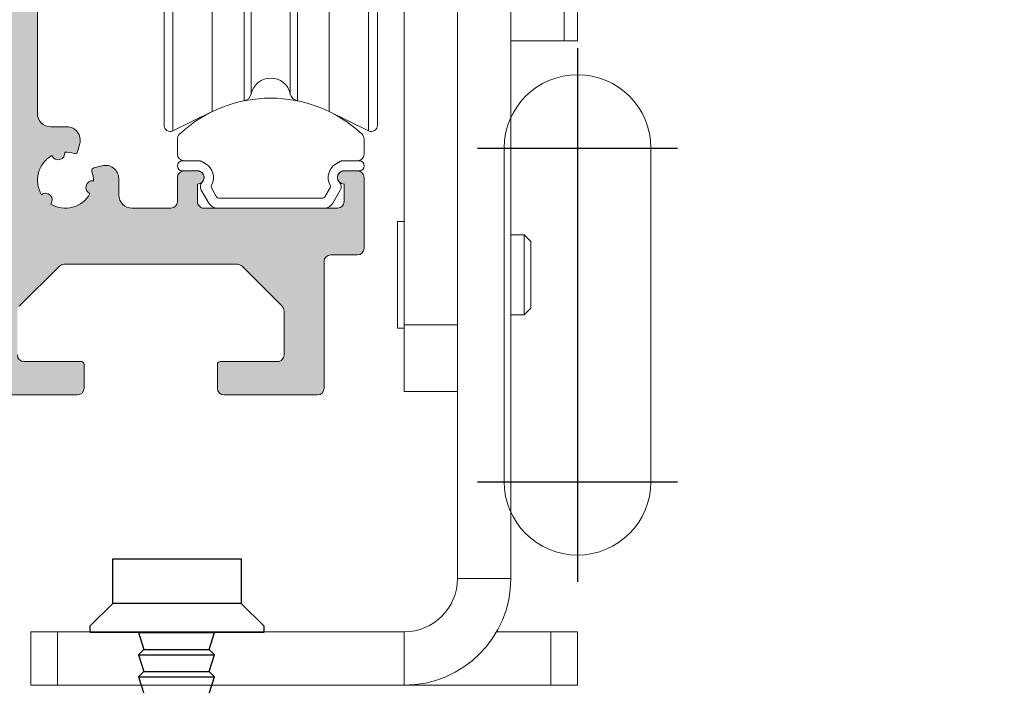
# Model space of a CAD drawing. Units: millimetres. Extents: x 0 to 17.3, y -6.4 to 15.6.
# Drawn here: x 15.7 to 15.8, y 4.9 to 5 of the extents above; entities that cross this region are included whole.
import ezdxf

# ---------------------------------------------------------------- set-up
doc = ezdxf.new("R2010")
doc.units = ezdxf.units.MM
doc.linetypes.add('ACAD_ISO04W100', pattern=[30, 24, -3, 0, -3])
doc.linetypes.add('CONTINUA', pattern=[0])
for name, color, linetype in [('Ejes', 1, 'ACAD_ISO04W100'), ('Hojas', 130, 'Continuous'), ('Operador', 130, 'Continuous'), ('Perfil Viga', 7, 'Continuous'), ('Proyección', 9, 'CONTINUA'), ('Sombreado', 4, 'Continuous')]:
    doc.layers.add(name, color=color, linetype=linetype)
doc.layers.add('Piezas', color=7, linetype='Continuous', lineweight=5)

# ---------------------------------------------------------------- blocks, each defined once
blk = doc.blocks.new('VIGA125')
at = {"layer": 'Ejes', "ltscale": 0.25}
for p, q in [((45.00000175833692, 53.99999812245366), (45.00000175833692, 13.99999812245372)), ((37.50000175833691, 46.49999812245365), (52.50000175833694, 46.49999812245365)), ((37.50000175833691, 21.49999812245373), (52.50000175833694, 21.49999812245373))]:
    blk.add_line(p, q, dxfattribs=at)
at = {"layer": 'Proyección', "linetype": 'Continuous', "lineweight": 15}
blk.add_lwpolyline([(39.50000175833691, 46.49999812245365), (39.50000175833691, 21.49999812245373, 0.9999999999999999), (50.50000175833694, 21.49999812245373), (50.50000175833694, 46.49999812245365, 0.9999999999999999)], format="xyb", close=True, dxfattribs=at)
blk = doc.blocks.new('OPERADOR VISIO')
at = {"layer": 'Sombreado', "ltscale": 1.5}
h = blk.add_hatch(color=256, dxfattribs=at)
edge = h.paths.add_edge_path()
edge.add_line((30.20346096908258, -1.333493649053935), (27.80801270189228, -2.716506350946165))
edge.add_arc((27.68301270189237, -2.499999999999972), 0.250000000000029, 269.99999999997635, 299.9999999999736, ccw=False)
edge.add_line((27.68301270189227, -2.75), (25, -2.750000000000057))
edge.add_arc((24.99999999999997, -3.000000000000029), 0.2499999999999725, 89.99999999999349, 179.9999999999933)
edge.add_line((24.75, -3), (24.74999999999994, -4.400000000000091))
edge.add_arc((24.99999999999997, -4.400000000000063), 0.2500000000000284, 180.0000000000065, 270.0000000000065)
edge.add_line((25, -4.650000000000091), (29.30717967697251, -4.650000000000091))
edge.add_arc((29.30717967697225, -4.400000000000144), 0.2499999999999467, 270.0000000000586, 300.0000000000447)
edge.add_line((29.4321796769724, -4.616506350946111), (30.44198729810772, -4.033493649053836))
edge.add_arc((30.56698729810763, -4.250000000000028), 0.2500000000000286, 89.99999999997641, 119.99999999997371, ccw=False)
edge.add_line((30.56698729810773, -4), (36.375, -3.999999999999943))
edge.add_arc((36.37499999999997, -4.249999999999972), 0.2500000000000284, -6.480149750132114e-12, 89.99999999999352, ccw=False)
edge.add_line((36.625, -4.25), (36.62499999999994, -5.25))
edge.add_arc((36.87499999999997, -5.249999999999972), 0.2500000000000284, 180.0000000000065, 270.0000000000065)
edge.add_line((36.875, -5.5), (38.27500000000009, -5.500000000000057))
edge.add_arc((38.27500000000001, -5.600000000000051), 0.09999999999999432, -4.888534022029489e-11, 89.99999999995123, ccw=False)
edge.add_line((38.375, -5.600000000000136), (38.37500000000011, -6.400000000000091))
edge.add_arc((38.27500000000015, -6.400000000000034), 0.0999999999999659, 269.99999999996743, 359.99999999996743, ccw=False)
edge.add_line((38.27500000000009, -6.5), (35.59999999999991, -6.500000000000114))
edge.add_arc((35.59999999999997, -6.400000000000148), 0.0999999999999659, 179.9999999999674, 269.99999999996743, ccw=False)
edge.add_line((35.5, -6.400000000000091), (35.50000000000006, -5.349999999999909))
edge.add_arc((35.40000000000012, -5.349999999999937), 0.09999999999993747, 1.628443996910339e-11, 90.00000000001629)
edge.add_line((35.40000000000009, -5.25), (33.20355339059324, -5.250000000000038))
edge.add_arc((33.20355339059314, -5.500000000000041), 0.2500000000000027, 89.9999999999772, 134.9999999999773)
edge.add_line((33.02677669529658, -5.323223304703333), (31.92322330470321, -6.426776695296752))
edge.add_arc((32.09999999999991, -6.603553390593331), 0.2500000000000001, 135.0000000000188, 180.0000000000006)
edge.add_line((31.84999999999991, -6.603553390593333), (31.84999999999991, -12.39644660940667))
edge.add_arc((32.10000000000003, -12.39644660940667), 0.2500000000001243, 179.9999999999984, 224.9999999999793)
edge.add_line((31.92322330470324, -12.57322330470333), (33.27677669529658, -13.92677669529667))
edge.add_arc((33.45355339059319, -13.74999999999998), 0.2500000000000221, 225.0000000000115, 270.0000000000114)
edge.add_line((33.45355339059324, -14), (34.625, -14.00000000000002))
edge.add_arc((34.6250000000001, -13.75000000000002), 0.2500000000000018, 269.9999999999772, 323.1301023541358)
edge.add_line((34.82500000000005, -13.90000000000009), (35.45000000000002, -13.06666666666674))
edge.add_arc((35.24999999999999, -12.91666666666676), 0.2500000000000068, 323.1301023541632, 360.0000000000045)
edge.add_line((35.5, -12.91666666666674), (35.49999999999983, -11.72500000000014))
edge.add_arc((35.59999999999994, -11.72500000000011), 0.100000000000108, 90.00000000001631, 180.0000000000163, ccw=False)
edge.add_line((35.59999999999991, -11.625), (38.25, -11.62499999999994))
edge.add_arc((38.24999999999997, -11.87499999999997), 0.2500000000000284, -6.480149750132114e-12, 89.99999999999352, ccw=False)
edge.add_line((38.5, -11.875), (38.50000000000006, -12.625))
edge.add_arc((38.25000000000003, -12.62499999999997), 0.2500000000000284, 269.99999999999346, 359.99999999999346, ccw=False)
edge.add_line((38.25, -12.875), (37.28125, -12.87500000000002))
edge.add_arc((37.28124999999984, -13.12499999999996), 0.2499999999999414, 89.99999999996417, 143.1301023541306)
edge.add_line((37.08124999999995, -12.97499999999991), (35.45000000000003, -15.15000000000001))
edge.add_arc((35.25000000000003, -14.99999999999998), 0.2500000000000174, 269.99999999999346, 323.13010235415175, ccw=False)
edge.add_line((35.25, -15.25), (32.93578643762692, -15.25000000000003))
edge.add_arc((32.9357864376269, -14.99999999999999), 0.2500000000000355, 225.0000000000035, 270.00000000000324, ccw=False)
edge.add_line((32.75900974233025, -15.17677669529667), (30.57322330470327, -12.99099025766982))
edge.add_arc((30.75000000000003, -12.81421356237327), 0.2500000000000284, 179.9999999999841, 224.9999999999658, ccw=False)
edge.add_line((30.5, -12.8142135623732), (30.5, -10.45000000000073))
edge.add_arc((30, -10.45000000000073), 0.5, 0, 90)
edge.add_line((30, -9.950000000000728), (29.39425537560101, -9.950000000000728))
edge.add_arc((29.39425537560101, -9.450000000000728), 0.5, 165.0000000000055, 270, ccw=False)
edge.add_line((28.91129246245646, -9.320590477449514), (28.99286963970872, -9.016140307206348))
edge.add_arc((29.08946222233763, -9.04202221171658), 0.1000000000000028, 71.72904569628292, 165.0000000000123, ccw=False)
edge.add_arc((29.44999999999906, -7.95000000000134), 1.050000000000209, 251.7290456962567, 271.3257176637475)
edge.add_arc((29.72175999735713, -8.964222117605019), 0.2500000000000563, 21.83714116813462, 188.1628588318721, ccw=False)
edge.add_arc((29.44999999999924, -7.950000000000765), 1.050000000000771, 298.6742823362677, 391.325717663741)
edge.add_arc((30.19246212024599, -7.207537879754074), 0.2499999999999502, 141.8371411682217, 308.16285883177227, ccw=False)
edge.add_arc((29.44999999999916, -7.950000000000687), 1.050000000000751, 58.67428233624831, 151.3257176637401)
edge.add_arc((28.43577788239597, -7.678240002644121), 0.2500000000007435, -98.1628588316101, 68.16285883220468, ccw=False)
edge.add_arc((29.44999999999888, -7.950000000000721), 1.049999999998352, 178.6742823363761, 198.270954304021)
edge.add_arc((28.35797778828722, -8.310537777666834), 0.099999999999933, -75.00000000003979, 18.270954303990777, ccw=False)
edge.add_line((28.38385969279739, -8.407130360295696), (28.07940952255035, -8.488707537548876))
edge.add_arc((27.94999999999914, -8.00574462440432), 0.5000000000000082, 179.9999999999994, 284.99999999999375, ccw=False)
edge.add_line((27.44999999999914, -8.005744624404315), (27.44999999999914, -7.400000000000091))
edge.add_arc((26.94999999999914, -7.400000000000091), 0.5, 0, 90)
edge.add_line((26.94999999999914, -6.900000000000091), (12, -6.900000000000034))
edge.add_arc((12.00000000000003, -7.150000000000063), 0.2500000000000284, 90.00000000000652, 180.0000000000065)
edge.add_line((11.75, -7.150000000000091), (11.74999999999995, -7.635260768642411))
edge.add_arc((11.99999999999997, -7.635260768642464), 0.2500000000000213, 179.9999999999878, 235.4396782199897)
edge.add_line((11.8581816064559, -7.841143121583627), (12.53033060634172, -8.304140994029996))
edge.add_arc((12.38851221279775, -8.510023346971048), 0.2499999999998708, -42.22257744075432, 55.43967821999462, ccw=False)
edge.add_arc((10.9999999999999, -7.25000000000009), 2.125000000000056, 222.2225774407651, 317.77742255924215, ccw=False)
edge.add_arc((9.611487787202421, -8.510023346971163), 0.2500000000000781, 124.5603217799974, 222.2225774407376, ccw=False)
edge.add_line((9.469669393658364, -8.304140994029922), (10.14181839354399, -7.841143121583627))
edge.add_arc((9.999999999999991, -7.635260768642427), 0.2500000000000088, 304.560321779991, 360.0000000000037)
edge.add_line((10.25, -7.635260768642411), (10.25000000000006, -7.150000000000091))
edge.add_arc((10.00000000000003, -7.150000000000119), 0.2500000000000284, 6.513775987636542e-12, 90.00000000000652)
edge.add_line((10, -6.900000000000091), (6.144337567297384, -6.900000000000034))
edge.add_arc((6.144337567297415, -7.150000000000073), 0.2500000000000391, 90.00000000000713, 150.0000000000098)
edge.add_line((5.927831216351251, -7.025000000000091), (2.283493649053835, -13.3371778264909))
edge.add_arc((2.500000000000028, -13.46217782649081), 0.2500000000000273, 150.0000000000271, 180.0000000000244)
edge.add_line((2.25, -13.46217782649092), (2.25, -16.5))
edge.add_line((2.25, -16.5), (2.39096293713812, -16.60816466597086))
edge.add_arc((2.330086794237195, -16.68749999999996), 0.1000000000000105, -52.50000000001398, 52.499999999966576, ccw=False)
edge.add_line((2.390962937138056, -16.76683533402911), (2.25, -16.875))
edge.add_line((2.25, -16.875), (2.25, -17.625))
edge.add_line((2.25, -17.625), (2.390962937138148, -17.73316466597086))
edge.add_arc((2.330086794237206, -17.81249999999995), 0.100000000000018, -52.50000000002268, 52.49999999995771, ccw=False)
edge.add_line((2.390962937138056, -17.89183533402911), (2.25, -18))
edge.add_line((2.25, -18), (2.25, -24.5))
edge.add_line((2.25, -24.5), (2, -24.75))
edge.add_line((2, -24.75), (2.25, -25))
edge.add_line((2.25, -25), (2.25, -27.75))
edge.add_line((2.25, -27.75), (2.39096293713812, -27.85816466597086))
edge.add_arc((2.330086794237195, -27.93749999999996), 0.1000000000000105, -52.50000000001398, 52.499999999966576, ccw=False)
edge.add_line((2.390962937138056, -28.01683533402911), (2.25, -28.125))
edge.add_line((2.25, -28.125), (2.25, -28.875))
edge.add_line((2.25, -28.875), (2.39096293713812, -28.98316466597086))
edge.add_arc((2.330086794237195, -29.06249999999996), 0.1000000000000105, -52.50000000001398, 52.499999999966576, ccw=False)
edge.add_line((2.390962937138056, -29.14183533402911), (2.25, -29.25))
edge.add_line((2.25, -29.25), (2.25, -37.69999999999936))
edge.add_arc((2.75, -37.69999999999936), 0.5, 180, 270)
edge.add_line((2.75, -38.19999999999936), (3.355744624398881, -38.19999999999936))
edge.add_arc((3.355744624398885, -38.69999999999937), 0.5000000000000071, -14.999999999994202, 90.00000000000051, ccw=False)
edge.add_line((3.838707537543442, -38.82940952255058), (3.757130360291285, -39.13385969279375))
edge.add_arc((3.66053777766238, -39.10797778828352), 0.09999999999999162, 251.72904569625808, 345.0000000000127, ccw=False)
edge.add_arc((3.300000000001114, -40.19999999999931), 1.050000000000695, 71.72904569627703, 91.3257176637678)
edge.add_arc((3.028240002642766, -39.18577788239509), 0.2499999999999473, -158.16285883185412, 8.162858831859182, ccw=False)
edge.add_arc((3.300000000000848, -40.19999999999943), 1.050000000000879, 118.6742823362689, 211.3257176637422)
edge.add_arc((2.55753787975416, -40.94246212024616), 0.2500000000000083, -38.16285883175772, 128.1628588318034, ccw=False)
edge.add_arc((3.300000000000941, -40.19999999999953), 1.05000000000065, 238.6742823362546, 331.3257176637169)
edge.add_arc((4.314222117603986, -40.47175999735624), 0.2500000000009718, 81.83714116840298, 248.1628588321879, ccw=False)
edge.add_arc((3.300000000000725, -40.19999999999919), 1.049999999998685, 358.6742823363648, 378.2709543040096)
edge.add_arc((4.392022211712807, -39.83946222233315), 0.09999999999997677, 104.99999999997121, 198.2709543039987, ccw=False)
edge.add_line((4.366140307202611, -39.74286963970425), (4.67059047744965, -39.66129246245123))
edge.add_arc((4.800000000000864, -40.14425537559578), 0.5000000000000006, 0, 104.9999999999944, ccw=False)
edge.add_line((5.300000000000864, -40.14425537559578), (5.300000000000864, -40.75))
edge.add_arc((5.800000000000864, -40.75), 0.5, 180, 270)
edge.add_line((5.800000000000864, -41.25), (7.25, -41.25))
edge.add_arc((7.25, -41), 0.25, 270, 360)
edge.add_line((7.5, -41), (7.5, -40.09999999999991))
edge.add_arc((7.75, -40.09999999999991), 0.25, 90, 180, ccw=False)
edge.add_line((7.75, -39.84999999999991), (8.25, -39.84999999999991))
edge.add_arc((8.25, -40.09999999999991), 0.25, -90, 90, ccw=False)
edge.add_line((8.25, -40.34999999999991), (8.25, -41))
edge.add_arc((8.5, -41), 0.25, 180, 270.000000000013)
edge.add_line((8.500000000000057, -41.25), (13.5, -41.25))
edge.add_arc((13.5, -41), 0.25, 270, 360)
edge.add_line((13.75, -41), (13.75, -40.34999999999991))
edge.add_arc((13.75, -40.09999999999991), 0.25, 90, 270, ccw=False)
edge.add_line((13.75, -39.84999999999991), (14.25, -39.84999999999991))
edge.add_arc((14.25, -40.09999999999991), 0.25, 0, 90, ccw=False)
edge.add_line((14.5, -40.09999999999991), (14.5, -42.75))
edge.add_arc((14.25, -42.75), 0.25, 270, 360, ccw=False)
edge.add_line((14.25, -43), (13.25, -43))
edge.add_arc((13.25, -43.25), 0.25, 90, 180)
edge.add_line((13, -43.25), (13, -48))
edge.add_arc((12.75, -48), 0.25, 270, 360, ccw=False)
edge.add_line((12.75, -48.25), (9.25, -48.25))
edge.add_arc((9.25, -48), 0.25, 180, 270, ccw=False)
edge.add_line((9, -48), (9, -47.09999999999991))
edge.add_arc((9.099999999999966, -47.09999999999985), 0.0999999999999659, 90.00000000003263, 180.0000000000326, ccw=False)
edge.add_line((9.099999999999909, -46.99999999999989), (11.25, -47))
edge.add_arc((11.25, -46.75), 0.25, 270, 360)
edge.add_line((11.5, -46.75), (11.5, -45.10355339059333))
edge.add_arc((11.25, -45.10355339059333), 0.2500000000000018, 0, 45.00000000000892)
edge.add_line((11.42677669529661, -44.92677669529667), (9.923223304703356, -43.42322330470347))
edge.add_arc((9.74644660940648, -43.59999999999993), 0.2500000000000447, 44.99999999993264, 89.99999999995197)
edge.add_line((9.74644660940669, -43.34999999999989), (3.253553390593197, -43.34999999999991))
edge.add_arc((3.25355339059317, -43.59999999999992), 0.2500000000000142, 89.99999999999389, 135.0000000000118)
edge.add_line((3.076776695296488, -43.42322330470331), (1.573223304703333, -44.92677669529667))
edge.add_arc((1.749999999999972, -45.10355339059326), 0.2499999999999719, 135.0000000000069, 180.0000000000163)
edge.add_line((1.499999999999998, -45.10355339059333), (1.5, -46.75))
edge.add_arc((1.75, -46.75), 0.25, 180, 270)
edge.add_line((1.75, -47), (3.900000000000091, -47))
edge.add_arc((3.900000000000148, -47.09999999999997), 0.0999999999999659, 3.26281224261038e-11, 90.00000000003263, ccw=False)
edge.add_line((4.000000000000114, -47.09999999999991), (4, -48))
edge.add_arc((3.749999999999972, -48.00000000000003), 0.2500000000000284, -89.99999999999352, 6.480149750132114e-12, ccw=False)
edge.add_line((3.75, -48.25000000000006), (0.25, -48.25))
edge.add_arc((0.25, -48), 0.25, 180, 270, ccw=False)
edge.add_line((0, -48), (0, -12.85929214352109))
edge.add_arc((0.2499999999999851, -12.85929214352114), 0.2499999999999851, 149.9999999999905, 179.9999999999878, ccw=False)
edge.add_line((0.03349364905390934, -12.73429214352111), (3.46650635094602, -6.788139720814343))
edge.add_arc((3.249999999999961, -6.663139720814063), 0.2500000000000954, 329.9999999999386, 359.9999999999359)
edge.add_line((3.500000000000057, -6.663139720814343), (3.5, -6.25))
edge.add_arc((3.249999999999972, -6.249999999999972), 0.2500000000000284, 359.9999999999935, 449.9999999999935)
edge.add_line((3.25, -5.999999999999943), (1.688575353188526, -6))
edge.add_arc((1.688575353188488, -6.250000000000028), 0.2500000000000284, 89.99999999999136, 164.0546040990649)
edge.add_line((1.448194366278269, -6.181319718025625), (1.051805633721642, -7.568680281974366))
edge.add_arc((0.8114246468113891, -7.499999999999963), 0.2500000000000616, 269.99999999999346, 344.0546040990671, ccw=False)
edge.add_line((0.8114246468113606, -7.750000000000024), (0.25, -7.75))
edge.add_arc((0.25, -7.5), 0.25, 180, 270, ccw=False)
edge.add_line((0, -7.5), (0, 0))
edge.add_arc((0.2499999999999716, -2.842170943040401e-14), 0.2499999999999716, 89.99999999999352, 179.9999999999935, ccw=False)
edge.add_line((0.25, 0.2499999999999432), (3.5, 0.25))
edge.add_arc((3.499999999999972, 2.842170943040401e-14), 0.2499999999999716, -6.480149750132114e-12, 89.99999999999352, ccw=False)
edge.add_line((3.749999999999943, 0), (3.75, -0.900000000000091))
edge.add_arc((3.650000000000006, -0.9000000000000625), 0.09999999999999432, 269.99999999998374, 359.99999999998374, ccw=False)
edge.add_line((3.649999999999977, -1.000000000000057), (1.5, -1))
edge.add_arc((1.499999999999972, -1.250000000000028), 0.2500000000000284, 89.99999999999349, 179.9999999999935)
edge.add_line((1.249999999999943, -1.25), (1.25, -2.796446609406757))
edge.add_arc((1.500000000000028, -2.796446609406826), 0.250000000000028, 179.9999999999842, 224.9999999999843)
edge.add_line((1.323223304703323, -2.973223304703434), (2.926776695296667, -4.576776695296758))
edge.add_arc((3.103553390593351, -4.400000000000098), 0.2500000000000497, 224.999999999996, 269.9999999999959)
edge.add_line((3.103553390593333, -4.650000000000148), (9.396446609406667, -4.650000000000091))
edge.add_arc((9.396446609406736, -4.400000000000063), 0.2500000000000284, 269.9999999999841, 314.9999999999841)
edge.add_line((9.573223304703344, -4.576776695296768), (11.17677669529667, -2.973223304703424))
edge.add_arc((11.00000000000003, -2.796446609406826), 0.2499999999999747, 315.0000000000068, 360.0000000000158)
edge.add_line((11.25, -2.796446609406757), (11.25, -1.25))
edge.add_arc((10.99999999999997, -1.249999999999972), 0.2500000000000284, 359.9999999999935, 449.9999999999935)
edge.add_line((11, -0.9999999999999432), (8.849999999999909, -1))
edge.add_arc((8.84999999999988, -0.9000000000000625), 0.09999999999993747, 180.0000000000163, 270.00000000001626, ccw=False)
edge.add_line((8.749999999999943, -0.900000000000091), (8.75, 0))
edge.add_arc((9, 0), 0.25, 90, 180, ccw=False)
edge.add_line((9, 0.25), (14.75, 0.25))
edge.add_arc((14.74999999999997, 2.842170943040401e-14), 0.2499999999999716, -6.480149750132114e-12, 89.99999999999352, ccw=False)
edge.add_line((14.99999999999994, 0), (15, -0.900000000000091))
edge.add_arc((14.90000000000001, -0.9000000000000625), 0.09999999999999432, 269.99999999998374, 359.99999999998374, ccw=False)
edge.add_line((14.89999999999998, -1.000000000000057), (12.75, -1))
edge.add_arc((12.74999999999997, -1.250000000000028), 0.2500000000000284, 89.99999999999349, 179.9999999999935)
edge.add_line((12.49999999999994, -1.25), (12.5, -2.796446609406757))
edge.add_arc((12.75000000000003, -2.796446609406827), 0.2500000000000284, 179.9999999999841, 224.9999999999841)
edge.add_line((12.57322330470332, -2.973223304703434), (14.17677669529667, -4.576776695296758))
edge.add_arc((14.35355339059331, -4.400000000000187), 0.2499999999999606, 224.9999999999876, 269.9999999999784)
edge.add_line((14.35355339059322, -4.650000000000148), (20.64644660940667, -4.650000000000091))
edge.add_arc((20.64644660940674, -4.400000000000063), 0.2500000000000284, 269.9999999999837, 314.9999999999746)
edge.add_line((20.82322330470332, -4.576776695296797), (22.42677669529667, -2.973223304703424))
edge.add_arc((22.25000000000003, -2.796446609406824), 0.249999999999975, 315.0000000000062, 360.0000000000153)
edge.add_line((22.5, -2.796446609406757), (22.5, -1.25))
edge.add_arc((22.24999999999997, -1.249999999999972), 0.2500000000000284, 359.9999999999935, 449.9999999999935)
edge.add_line((22.25, -0.9999999999999432), (20.10000000000002, -1))
edge.add_arc((20.09999999999994, -0.9000000000000057), 0.09999999999999432, 180.0000000000489, 270.0000000000489, ccw=False)
edge.add_line((19.99999999999994, -0.900000000000091), (20, 0))
edge.add_arc((20.25000000000003, 2.842170943040401e-14), 0.2500000000000284, 90.00000000000648, 180.0000000000065, ccw=False)
edge.add_line((20.25, 0.2500000000000568), (23.5, 0.25))
edge.add_arc((23.50000000000003, -2.842170943040401e-14), 0.2500000000000284, 6.480149750132114e-12, 90.00000000000648, ccw=False)
edge.add_line((23.75000000000006, 0), (23.75, -0.7000000000000455))
edge.add_line((23.75, -0.7000000000000455), (31, -0.7000000000000455))
edge.add_arc((31.00000000000003, -0.9500000000000739), 0.2500000000000284, 6.480149750132114e-12, 90.00000000000648, ccw=False)
edge.add_line((31.25000000000006, -0.9500000000000455), (31.25, -1.049999999999955))
edge.add_arc((30.99999999999997, -1.049999999999983), 0.2500000000000284, -89.99999999999352, 6.480149750132114e-12, ccw=False)
edge.add_line((31, -1.300000000000011), (30.3284609690827, -1.300000000000182))
edge.add_arc((30.32846096908237, -1.550000000000256), 0.2500000000000737, 89.99999999992428, 119.9999999999328)
at = {"linetype": 'Continuous', "lineweight": 0}
for p, q in [((7.330450901330323, -38.35174897838783), (7.330450901330323, -10.8982510216124)), ((14.66954909866968, -38.35174897838783), (14.66954909866968, -10.8982510216124)), ((7, -38.14526033783568), (7, -11.10473966216432)), ((15, -38.14526033783568), (15, -11.10473966216432)), ((8.808144266054569, -37.63102976850428), (8.808144266054569, -11.61897023149595)), ((13.19185573394543, -37.63102976850428), (13.19185573394543, -11.61897023149595)), ((10, -37.22602051443369), (10, -12.02397948556654)), ((12, -37.22602051443369), (12, -12.02397948556654)), ((10.26777106314319, -36.96270155875823), (10.26777106314319, -12.287298441242)), ((11.73222893685681, -36.96270155875823), (11.73222893685681, -12.287298441242)), ((16, -14.625), (16, -45.625)), ((18, -14.625), (18, -45.625)), ((22, -32.97499999999991), (22, -34.97499999999991)), ((22.5, -32.97499999999991), (22.5, -34.97499999999991)), ((22, -34.97499999999991), (20, -34.97499999999991)), ((22, -34.97499999999991), (22.5, -34.97499999999991)), ((7.330450901330323, -38.35174897838783), (8.808144266054569, -37.63102976850428)), ((13.19185573394543, -37.63102976850428), (14.66954909866968, -38.35174897838783)), ((16, -41.75), (15.75, -41.75)), ((15.75, -45.45879665629627), (15.75, -41.75)), ((20.5, -42.25), (20, -42.25)), ((20.75, -42.5), (20.5, -42.25)), ((20.5, -45.03159749222232), (20.5, -42.25)), ((20.75, -44.81799791018511), (20.75, -42.5)), ((20.5, -45.25), (20.75, -45)), ((20.5, -45.25), (20.5, -45.03159749222232)), ((20.75, -45), (20.75, -44.81799791018511)), ((20, -45.25), (20.5, -45.25)), ((15.75, -45.75), (15.75, -45.45879665629627)), ((15.75, -45.75), (16, -45.75)), ((16, -45.625), (18, -45.625)), ((16, -48.125), (16, -45.625)), ((18, -45.625), (18, -48.125)), ((18, -48.125), (16, -48.125))]:
    blk.add_line(p, q, dxfattribs=at)
for points in [[(14.5, -39.22499999999991), (14.5, -38.66089838486232, 0.2072104016650768), (14.42105263157895, -38.47857724722349, 0.3956610414960829), (7.578947368420964, -38.47857724722341, 0.2072104016650768), (7.500000000000007, -38.66089838486232), (7.5, -39.22499999999991, 0.414213562373095), (7.75, -39.47499999999994), (8.340673326026263, -39.47499999999991, -0.1316524975873838), (8.39067332602627, -39.48839745962158), (8.552168254968137, -39.58163660031892), (8.55298277406257, -39.58211831600147, -0.4067083129895797), (8.775494249497433, -40.38957864863475, 0.2626127219329749), (8.776474084035241, -40.48784175674067), (8.971132486540455, -40.82500000000005, 0.2679491924311354), (9.057735026918976, -40.87500000000011), (12.94226497308102, -40.875, 0.2679491924311355), (13.02886751345949, -40.8250000000001), (13.22352591596473, -40.48784175674064, 0.2626127219329747), (13.22450575050254, -40.38957864863488, -0.4067083129895798), (13.44701722593745, -39.58211831600118), (13.44783174503175, -39.58163660031892), (13.60932667397367, -39.48839745962164, -0.1316524975873837), (13.65932667397374, -39.47500000000002), (14.25, -39.47499999999991, 0.414213562373095)], [(8.429545844593065, -40.27396347228489, 0.3350577630249487), (8.392585338239996, -40.57292694456964), (8.675240473580743, -41.0625, 0.2679491924311354), (9, -41.25000000000003), (13, -41.25, 0.2679491924311355), (13.32475952641917, -41.06249999999999), (13.60741466176, -40.57292694456964, 0.3350577630249486), (13.57045415540694, -40.27396347228489, -0.4864685273390649), (13.62375717747394, -39.88421596500044), (13.65884792802035, -39.86368638600015, -0.1331151721578694), (13.70934505703076, -39.85000000000002), (14.3125, -39.84999999999991, 0.9999999999999999), (14.3125, -39.47500000000011), (13.7656286459337, -39.47499999999991, 0.1331151721579193), (13.51314300088158, -39.54343193000096), (13.44701722593743, -39.58211831600147, 0.4067083129895798), (13.2245057505026, -40.38957864863473, -0.2626127219329747), (13.22352591596476, -40.48784175674067), (13.02886751345955, -40.82500000000005, -0.2679491924311355), (12.94226497308102, -40.87500000000011), (9.057735026918976, -40.875, -0.2679491924311354), (8.97113248654051, -40.8250000000001), (8.776474084035272, -40.48784175674064, -0.2626127219329749), (8.775494249497456, -40.38957864863488, 0.4067083129895797), (8.552982774062572, -39.58211831600114), (8.486856999118345, -39.54343193000113, 0.1331151721579193), (8.234371354066297, -39.47499999999989), (7.6875, -39.47499999999991, 0.9999999999999999), (7.6875, -39.85000000000016), (8.29065494296924, -39.84999999999991, -0.1331151721579193), (8.341152071979684, -39.86368638600023), (8.376242822526024, -39.88421596500075, -0.4864685273389152)]]:
    blk.add_lwpolyline(points, format="xyb", close=True, dxfattribs=at)
for centre, radius, start, end in [((11, -37.125), 0.7499999999999916, 12.49755322105753, 167.5024467789425), ((9.93101397589703, -36.8880593975623), 0.3449301205151057, 281.5369590328028, 347.5024467789171), ((12.06898602410297, -36.8880593975623), 0.3449301205151057, 192.4975532210829, 258.4630409671972), ((7.22973966216432, -38.14526033783568), 0.2297396621644078, 180, 296.0000000000138), ((14.77026033783568, -38.14526033783568), 0.2297396621644078, 243.9999999999862, 0)]:
    blk.add_arc(centre, radius, start, end, dxfattribs=at)
at = {"layer": 'Operador', "linetype": 'Continuous', "lineweight": 0}
for points in [[(2.25, -29.25), (2.25, -37.69999999999936, 0.414213562373095), (2.75, -38.19999999999936), (3.355744624398881, -38.19999999999936, -0.4931454260312739), (3.838707537543442, -38.82940952255058), (3.757130360291285, -39.13385969279375, -0.4310351075526691), (3.629186666561393, -39.20293624147612, 0.08571561378884657), (3.275707122669549, -39.1502810585143, -0.8872621047655367), (2.796178778157818, -39.27877029117408, 0.4278334449291709), (2.403063168506501, -40.74589771964178, -0.8872621047643598), (2.754102280358656, -41.09693683149366, 0.4278334449291146), (4.221229708825966, -40.70382122184268, -0.8872621047661061), (4.349718941483783, -40.22429287732828, 0.08571561378952364), (4.297063758520358, -39.87081333343455, -0.4310351075540758), (4.366140307202611, -39.74286963970425), (4.67059047744965, -39.66129246245123, -0.493145426031274), (5.300000000000864, -40.14425537559578), (5.300000000000864, -40.75, 0.414213562373095), (5.800000000000864, -41.25), (7.25, -41.25, 0.414213562373095), (7.5, -41), (7.5, -40.09999999999991, -0.414213562373095), (7.75, -39.84999999999991), (8.25, -39.84999999999991, -0.9999999999999999), (8.25, -40.34999999999991), (8.25, -41, 0.4142135623731616), (8.500000000000057, -41.25), (13.5, -41.25, 0.414213562373095), (13.75, -41), (13.75, -40.34999999999991, -0.9999999999999999), (13.75, -39.84999999999991), (14.25, -39.84999999999991, -0.414213562373095), (14.5, -40.09999999999991), (14.5, -42.75, -0.414213562373095), (14.25, -43), (13.25, -43, 0.414213562373095), (13, -43.25), (13, -48, -0.414213562373095), (12.75, -48.25), (9.25, -48.25, -0.414213562373095), (9, -48), (9, -47.09999999999991, -0.414213562373095), (9.099999999999909, -46.99999999999989), (11.25, -47, 0.414213562373095), (11.5, -46.75), (11.5, -45.10355339059333, 0.1989123673796998), (11.42677669529661, -44.92677669529667), (9.923223304703356, -43.42322330470347, 0.1989123673797416), (9.74644660940669, -43.34999999999989), (3.253553390593197, -43.34999999999991, 0.1989123673797416), (3.076776695296488, -43.42322330470331), (1.573223304703333, -44.92677669529667, 0.1989123673796998)], [(1.5, -46.75, 0.414213562373095), (1.75, -47), (3.900000000000091, -47, -0.414213562373095), (4.000000000000114, -47.09999999999991), (4, -48, -0.414213562373095), (3.75, -48.25000000000006), (0.25, -48.25, -0.414213562373095)]]:
    blk.add_lwpolyline(points, format="xyb", dxfattribs=at)
at = {"layer": 'Piezas', "linetype": 'Continuous', "lineweight": 0}
for p, q in [((18, -48.125), (18, -55.12810519146282)), ((2.000000000000114, -59.12810519146282), (2.000000000000114, -57.12810519146282)), ((2.000000000000114, -57.12810519146282), (3.000000000000114, -57.12810519146282)), ((3.000000000000114, -59.12810519146282), (3.000000000000114, -57.12810519146282)), ((3.000000000000114, -57.12810519146282), (16, -57.12810519146282)), ((19.46410161513779, -57.12810519146282), (21.5, -57.12810519146282)), ((21.5, -59.12810519146282), (21.5, -57.12810519146282)), ((21.5, -57.12810519146282), (22.5, -57.12810519146282)), ((22.5, -59.12810519146282), (22.5, -57.12810519146282)), ((2.000000000000114, -59.12810519146282), (3.000000000000114, -59.12810519146282)), ((3.000000000000114, -59.12810519146282), (16, -59.12810519146282)), ((16, -59.12810519146282), (16.5, -59.12810519146282)), ((16.5, -59.12810519146282), (16.5, -59.09673215805978)), ((16.5, -59.12810519146282), (21.5, -59.12810519146282)), ((21.5, -59.12810519146282), (22.5, -59.12810519146282))]:
    blk.add_line(p, q, dxfattribs=at)
blk.add_lwpolyline([(18.79999999999995, -23.75), (20, -23.75), (20, -29.75), (20, -55.12810519146282, -0.414213562373095), (16, -59.12810519146282), (16, -57.12810519146282, 0.414213562373095), (18, -55.12810519146282), (20, -55.12810519146282)], format="xyb", dxfattribs=at)

msp = doc.modelspace()

# ---------------------------------------------------------------- linework, layer by layer
at = {"layer": 'Hojas'}
for p, q in [((15.73446741922065, 4.917123356081128), (15.73486461554312, 4.915866370921081)), ((15.73446741922065, 4.917123356081128), (15.74016056715415, 4.917123356081128)), ((15.73976337083169, 4.915866370921081), (15.74016056715415, 4.917123356081128)), ((15.73486461554312, 4.915866370921081), (15.73446741922065, 4.91546942814334)), ((15.73446741922065, 4.91546942814334), (15.74016056715415, 4.91546942814334)), ((15.73446741922065, 4.91546942814334), (15.73486461554312, 4.914212442983296)), ((15.73486461554312, 4.915866370921081), (15.73976337083169, 4.915866370921081)), ((15.74016056715415, 4.91546942814334), (15.73976337083169, 4.915866370921081)), ((15.73976337083169, 4.914212442983296), (15.74016056715415, 4.91546942814334)), ((15.73486461554312, 4.914212442983296), (15.73446741922065, 4.913815500205556)), ((15.73486461554312, 4.914212442983296), (15.73976337083169, 4.914212442983296)), ((15.74016056715415, 4.913815500205556), (15.73976337083169, 4.914212442983296)), ((15.73446741922065, 4.913815500205556), (15.74016056715415, 4.913815500205556)), ((15.73446741922065, 4.913815500205556), (15.73486461554312, 4.912558515045508)), ((15.73976337083169, 4.912558515045508), (15.74016056715415, 4.913815500205556))]:
    msp.add_line(p, q, dxfattribs=at)
msp.add_lwpolyline([(15.73252585172117, 4.922661363534755), (15.74214814670182, 4.922661363534755), (15.74214814670182, 4.919297219139485), (15.73252585172117, 4.919297219139485)], close=True, dxfattribs=at)
msp.add_lwpolyline([(15.73252585172117, 4.919297219139485), (15.73080398860096, 4.91761347546563), (15.73080346572263, 4.917156081186474), (15.74387053270036, 4.917156081186474), (15.74387001794915, 4.917613463877612), (15.74214814670182, 4.919297219139485)], dxfattribs=at)

# ---------------------------------------------------------------- block references
at = {"layer": 'Operador', "xscale": 0.002, "yscale": 0.002, "zscale": 0.002}
msp.add_blockref('OPERADOR VISIO', (15.72237797313861, 5.031440616128341), dxfattribs=at)
at = {"layer": 'Perfil Viga', "xscale": 0.001, "yscale": 0.001, "zscale": 0.001}
msp.add_blockref('VIGA125', (15.7223779725215, 4.906940616128337), dxfattribs=at)

doc.saveas('drawing.dxf')
